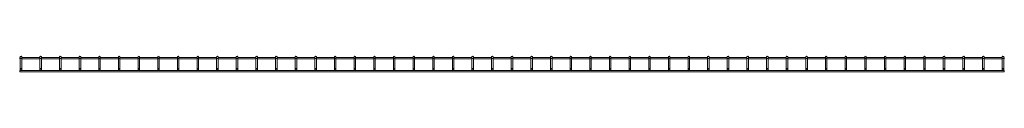
# Paper-space layout '_Bottom' of a CAD drawing. Units: millimetres. Extents: x -1253 to 1253, y -2 to 38.
import ezdxf

# ---------------------------------------------------------------- set-up
doc = ezdxf.new("R2010")
doc.units = ezdxf.units.MM

psp = doc.layouts.new('_Bottom')

# ---------------------------------------------------------------- linework, layer by layer
at = {"color": 7, "linetype": 'Continuous', "lineweight": 15}
for p, q in [((-1251.9, 34.8), (-1253.4, 34.8)), ((-1253.4, 34.8), (-1253.4, 31)), ((-1253.4, 31), (-1251.9, 31)), ((-1251.9, 36.1), (-1251.9, 3.2)), ((-1248.1, 3.2), (-1248.1, 36.1)), ((-1201.9, 34.8), (-1248.1, 34.8)), ((-1248.1, 31), (-1201.9, 31)), ((-1201.9, 36.1), (-1201.9, 3.2)), ((-1198.1, 3.2), (-1198.1, 36.1)), ((-1151.9, 34.8), (-1198.1, 34.8)), ((-1198.1, 31), (-1151.9, 31)), ((-1151.9, 36.1), (-1151.9, 3.2)), ((-1148.1, 3.2), (-1148.1, 36.1)), ((-1101.9, 34.8), (-1148.1, 34.8)), ((-1148.1, 31), (-1101.9, 31)), ((-1101.9, 36.1), (-1101.9, 3.2)), ((-1098.1, 3.2), (-1098.1, 36.1)), ((-1051.9, 34.8), (-1098.1, 34.8)), ((-1098.1, 31), (-1051.9, 31)), ((-1051.9, 36.1), (-1051.9, 3.2)), ((-1048.1, 3.2), (-1048.1, 36.1)), ((-1001.9, 34.8), (-1048.1, 34.8)), ((-1048.1, 31), (-1001.9, 31)), ((-1001.9, 36.1), (-1001.9, 3.2)), ((-998.1, 3.2), (-998.1, 36.1)), ((-951.9, 34.8), (-998.1, 34.8)), ((-998.1, 31), (-951.9, 31)), ((-951.9, 36.1), (-951.9, 3.2)), ((-948.1, 3.2), (-948.1, 36.1)), ((-901.9, 34.8), (-948.1, 34.8)), ((-948.1, 31), (-901.9, 31)), ((-901.9, 36.1), (-901.9, 3.2)), ((-898.1, 3.2), (-898.1, 36.1)), ((-851.9, 34.8), (-898.1, 34.8)), ((-898.1, 31), (-851.9, 31)), ((-851.9, 36.1), (-851.9, 3.2)), ((-848.1, 3.2), (-848.1, 36.1)), ((-801.9, 34.8), (-848.1, 34.8)), ((-848.1, 31), (-801.9, 31)), ((-801.9, 36.1), (-801.9, 3.2)), ((-798.1, 3.2), (-798.1, 36.1)), ((-751.9, 34.8), (-798.1, 34.8)), ((-798.1, 31), (-751.9, 31)), ((-751.9, 36.1), (-751.9, 3.2)), ((-748.1, 3.2), (-748.1, 36.1)), ((-701.9, 34.8), (-748.1, 34.8)), ((-748.1, 31), (-701.9, 31)), ((-701.9, 36.1), (-701.9, 3.2)), ((-698.1, 3.2), (-698.1, 36.1)), ((-651.9, 34.8), (-698.1, 34.8)), ((-698.1, 31), (-651.9, 31)), ((-651.9, 36.1), (-651.9, 3.2)), ((-648.1, 3.2), (-648.1, 36.1)), ((-601.9, 34.8), (-648.1, 34.8)), ((-648.1, 31), (-601.9, 31)), ((-601.9, 36.1), (-601.9, 3.2)), ((-598.1, 3.2), (-598.1, 36.1)), ((-551.9, 34.8), (-598.1, 34.8)), ((-598.1, 31), (-551.9, 31)), ((-551.9, 36.1), (-551.9, 3.2)), ((-548.1, 3.2), (-548.1, 36.1)), ((-501.9, 34.8), (-548.1, 34.8)), ((-548.1, 31), (-501.9, 31)), ((-501.9, 36.1), (-501.9, 3.2)), ((-498.1, 3.2), (-498.1, 36.1)), ((-451.9, 34.8), (-498.1, 34.8)), ((-498.1, 31), (-451.9, 31)), ((-451.9, 36.1), (-451.9, 3.2)), ((-448.1, 3.2), (-448.1, 36.1)), ((-401.9, 34.8), (-448.1, 34.8)), ((-448.1, 31), (-401.9, 31)), ((-401.9, 36.1), (-401.9, 3.2)), ((-398.1, 3.2), (-398.1, 36.1)), ((-351.9, 34.8), (-398.1, 34.8)), ((-398.1, 31), (-351.9, 31)), ((-351.9, 36.1), (-351.9, 3.2)), ((-348.1, 3.2), (-348.1, 36.1)), ((-301.9, 34.8), (-348.1, 34.8)), ((-348.1, 31), (-301.9, 31)), ((-301.9, 36.1), (-301.9, 3.2)), ((-298.1, 3.2), (-298.1, 36.1)), ((-251.9, 34.8), (-298.1, 34.8)), ((-298.1, 31), (-251.9, 31)), ((-251.9, 36.1), (-251.9, 3.2)), ((-248.1, 3.2), (-248.1, 36.1)), ((-201.9, 34.8), (-248.1, 34.8)), ((-248.1, 31), (-201.9, 31)), ((-201.9, 36.1), (-201.9, 3.2)), ((-198.1, 3.2), (-198.1, 36.1)), ((-151.9, 34.8), (-198.1, 34.8)), ((-198.1, 31), (-151.9, 31)), ((-151.9, 36.1), (-151.9, 3.2)), ((-148.1, 3.2), (-148.1, 36.1)), ((-101.9, 34.8), (-148.1, 34.8)), ((-148.1, 31), (-101.9, 31)), ((-101.9, 36.1), (-101.9, 3.2)), ((-98.1, 3.2), (-98.1, 36.1)), ((-51.9, 34.8), (-98.1, 34.8)), ((-98.1, 31), (-51.9, 31)), ((-51.9, 36.1), (-51.9, 3.2)), ((-48.1, 3.2), (-48.1, 36.1)), ((-1.9, 34.8), (-48.1, 34.8)), ((-48.1, 31), (-1.9, 31)), ((-1.9, 36.1), (-1.9, 3.2)), ((1.9, 3.2), (1.9, 36.1)), ((48.1, 34.8), (1.9, 34.8)), ((1.9, 31), (48.1, 31)), ((48.1, 36.1), (48.1, 3.2)), ((51.9, 3.2), (51.9, 36.1)), ((98.1, 34.8), (51.9, 34.8)), ((51.9, 31), (98.1, 31)), ((98.1, 36.1), (98.1, 3.2)), ((101.9, 3.2), (101.9, 36.1)), ((148.1, 34.8), (101.9, 34.8)), ((101.9, 31), (148.1, 31)), ((148.1, 36.1), (148.1, 3.2)), ((151.9, 3.2), (151.9, 36.1)), ((198.1, 34.8), (151.9, 34.8)), ((151.9, 31), (198.1, 31)), ((198.1, 36.1), (198.1, 3.2)), ((201.9, 3.2), (201.9, 36.1)), ((248.1, 34.8), (201.9, 34.8)), ((201.9, 31), (248.1, 31)), ((248.1, 36.1), (248.1, 3.2)), ((251.9, 3.2), (251.9, 36.1)), ((298.1, 34.8), (251.9, 34.8)), ((251.9, 31), (298.1, 31)), ((298.1, 36.1), (298.1, 3.2)), ((301.9, 3.2), (301.9, 36.1)), ((348.1, 34.8), (301.9, 34.8)), ((301.9, 31), (348.1, 31)), ((348.1, 36.1), (348.1, 3.2)), ((351.9, 3.2), (351.9, 36.1)), ((398.1, 34.8), (351.9, 34.8)), ((351.9, 31), (398.1, 31)), ((398.1, 36.1), (398.1, 3.2)), ((401.9, 3.2), (401.9, 36.1)), ((448.1, 34.8), (401.9, 34.8)), ((401.9, 31), (448.1, 31)), ((448.1, 36.1), (448.1, 3.2)), ((451.9, 3.2), (451.9, 36.1)), ((498.1, 34.8), (451.9, 34.8)), ((451.9, 31), (498.1, 31)), ((498.1, 36.1), (498.1, 3.2)), ((501.9, 3.2), (501.9, 36.1)), ((548.1, 34.8), (501.9, 34.8)), ((501.9, 31), (548.1, 31)), ((548.1, 36.1), (548.1, 3.2)), ((551.9, 3.2), (551.9, 36.1)), ((598.1, 34.8), (551.9, 34.8)), ((551.9, 31), (598.1, 31)), ((598.1, 36.1), (598.1, 3.2)), ((601.9, 3.2), (601.9, 36.1)), ((648.1, 34.8), (601.9, 34.8)), ((601.9, 31), (648.1, 31)), ((648.1, 36.1), (648.1, 3.2)), ((651.9, 3.2), (651.9, 36.1)), ((698.1, 34.8), (651.9, 34.8)), ((651.9, 31), (698.1, 31)), ((698.1, 36.1), (698.1, 3.2)), ((701.9, 3.2), (701.9, 36.1)), ((748.1, 34.8), (701.9, 34.8)), ((701.9, 31), (748.1, 31)), ((748.1, 36.1), (748.1, 3.2)), ((751.9, 3.2), (751.9, 36.1)), ((798.1, 34.8), (751.9, 34.8)), ((751.9, 31), (798.1, 31)), ((798.1, 36.1), (798.1, 3.2)), ((801.9, 3.2), (801.9, 36.1)), ((848.1, 34.8), (801.9, 34.8)), ((801.9, 31), (848.1, 31)), ((848.1, 36.1), (848.1, 3.2)), ((851.9, 3.2), (851.9, 36.1)), ((898.1, 34.8), (851.9, 34.8)), ((851.9, 31), (898.1, 31)), ((898.1, 36.1), (898.1, 3.2)), ((901.9, 3.2), (901.9, 36.1)), ((948.1, 34.8), (901.9, 34.8)), ((901.9, 31), (948.1, 31)), ((948.1, 36.1), (948.1, 3.2)), ((951.9, 3.2), (951.9, 36.1)), ((998.1, 34.8), (951.9, 34.8)), ((951.9, 31), (998.1, 31)), ((998.1, 36.1), (998.1, 3.2)), ((1001.9, 3.2), (1001.9, 36.1)), ((1048.1, 34.8), (1001.9, 34.8)), ((1001.9, 31), (1048.1, 31)), ((1048.1, 36.1), (1048.1, 3.2)), ((1051.9, 3.2), (1051.9, 36.1)), ((1098.1, 34.8), (1051.9, 34.8)), ((1051.9, 31), (1098.1, 31)), ((1098.1, 36.1), (1098.1, 3.2)), ((1101.9, 3.2), (1101.9, 36.1)), ((1148.1, 34.8), (1101.9, 34.8)), ((1101.9, 31), (1148.1, 31)), ((1148.1, 36.1), (1148.1, 3.2)), ((1151.9, 3.2), (1151.9, 36.1)), ((1198.1, 34.8), (1151.9, 34.8)), ((1151.9, 31), (1198.1, 31)), ((1198.1, 36.1), (1198.1, 3.2)), ((1201.9, 3.2), (1201.9, 36.1)), ((1248.1, 34.8), (1201.9, 34.8)), ((1201.9, 31), (1248.1, 31)), ((1248.1, 36.1), (1248.1, 3.2)), ((1251.9, 3.2), (1251.9, 36.1)), ((1253.4, 34.8), (1251.9, 34.8)), ((1251.9, 31), (1253.4, 31)), ((1253.4, 34.8), (1253.4, 31)), ((-1251.3, 1.9), (-1253.4, 1.9)), ((-1253.4, 1.9), (-1253.4, -1.9)), ((-1201.3, 1.9), (-1248.7, 1.9)), ((-1151.3, 1.9), (-1198.7, 1.9)), ((-1101.3, 1.9), (-1148.7, 1.9)), ((-1051.3, 1.9), (-1098.7, 1.9)), ((-1001.3, 1.9), (-1048.7, 1.9)), ((-951.3, 1.9), (-998.7, 1.9)), ((-901.3, 1.9), (-948.7, 1.9)), ((-851.3, 1.9), (-898.7, 1.9)), ((-801.3, 1.9), (-848.7, 1.9)), ((-751.3, 1.9), (-798.7, 1.9)), ((-701.3, 1.9), (-748.7, 1.9)), ((-651.3, 1.9), (-698.7, 1.9)), ((-601.3, 1.9), (-648.7, 1.9)), ((-551.3, 1.9), (-598.7, 1.9)), ((-501.3, 1.9), (-548.7, 1.9)), ((-451.3, 1.9), (-498.7, 1.9)), ((-401.3, 1.9), (-448.7, 1.9)), ((-351.3, 1.9), (-398.7, 1.9)), ((-301.3, 1.9), (-348.7, 1.9)), ((-251.3, 1.9), (-298.7, 1.9)), ((-201.3, 1.9), (-248.7, 1.9)), ((-151.3, 1.9), (-198.7, 1.9)), ((-101.3, 1.9), (-148.7, 1.9)), ((-51.3, 1.9), (-98.7, 1.9)), ((-1.3, 1.9), (-48.7, 1.9)), ((48.7, 1.9), (1.3, 1.9)), ((98.7, 1.9), (51.3, 1.9)), ((148.7, 1.9), (101.3, 1.9)), ((198.7, 1.9), (151.3, 1.9)), ((248.7, 1.9), (201.3, 1.9)), ((298.7, 1.9), (251.3, 1.9)), ((348.7, 1.9), (301.3, 1.9)), ((398.7, 1.9), (351.3, 1.9)), ((448.7, 1.9), (401.3, 1.9)), ((498.7, 1.9), (451.3, 1.9)), ((548.7, 1.9), (501.3, 1.9)), ((598.7, 1.9), (551.3, 1.9)), ((648.7, 1.9), (601.3, 1.9)), ((698.7, 1.9), (651.3, 1.9)), ((748.7, 1.9), (701.3, 1.9)), ((798.7, 1.9), (751.3, 1.9)), ((848.7, 1.9), (801.3, 1.9)), ((898.7, 1.9), (851.3, 1.9)), ((948.7, 1.9), (901.3, 1.9)), ((998.7, 1.9), (951.3, 1.9)), ((1048.7, 1.9), (1001.3, 1.9)), ((1098.7, 1.9), (1051.3, 1.9)), ((1148.7, 1.9), (1101.3, 1.9)), ((1198.7, 1.9), (1151.3, 1.9)), ((1248.7, 1.9), (1201.3, 1.9)), ((1253.4, 1.9), (1251.3, 1.9)), ((1253.4, 1.9), (1253.4, -1.9)), ((-1253.4, -1.9), (1253.4, -1.9))]:
    psp.add_line(p, q, dxfattribs=at)
at = {"color": 8, "linetype": 'Continuous', "lineweight": 15, "flags": 128}
for points in [[(-1251.9, 31.3), (-1251.7, 31.7), (-1251.3, 32.1), (-1250.7, 32.3), (-1250, 32.4)], [(-1250, 32.4), (-1249.3, 32.3), (-1248.7, 32.1), (-1248.3, 31.7), (-1248.1, 31.3)], [(-1201.9, 31.3), (-1201.7, 31.7), (-1201.3, 32.1), (-1200.7, 32.3), (-1200, 32.4)], [(-1200, 32.4), (-1199.3, 32.3), (-1198.7, 32.1), (-1198.3, 31.7), (-1198.1, 31.3)], [(-1151.9, 31.3), (-1151.7, 31.7), (-1151.3, 32.1), (-1150.7, 32.3), (-1150, 32.4)], [(-1150, 32.4), (-1149.3, 32.3), (-1148.7, 32.1), (-1148.3, 31.7), (-1148.1, 31.3)], [(-1101.9, 31.3), (-1101.7, 31.7), (-1101.3, 32.1), (-1100.7, 32.3), (-1100, 32.4)], [(-1100, 32.4), (-1099.3, 32.3), (-1098.7, 32.1), (-1098.3, 31.7), (-1098.1, 31.3)], [(-1051.9, 31.3), (-1051.7, 31.7), (-1051.3, 32.1), (-1050.7, 32.3), (-1050, 32.4)], [(-1050, 32.4), (-1049.3, 32.3), (-1048.7, 32.1), (-1048.3, 31.7), (-1048.1, 31.3)], [(-1001.9, 31.3), (-1001.7, 31.7), (-1001.3, 32.1), (-1000.7, 32.3), (-1000, 32.4)], [(-1000, 32.4), (-999.3, 32.3), (-998.7, 32.1), (-998.3, 31.7), (-998.1, 31.3)], [(-951.9, 31.3), (-951.7, 31.7), (-951.3, 32.1), (-950.7, 32.3), (-950, 32.4)], [(-950, 32.4), (-949.3, 32.3), (-948.7, 32.1), (-948.3, 31.7), (-948.1, 31.3)], [(-901.9, 31.3), (-901.7, 31.7), (-901.3, 32.1), (-900.7, 32.3), (-900, 32.4)], [(-900, 32.4), (-899.3, 32.3), (-898.7, 32.1), (-898.3, 31.7), (-898.1, 31.3)], [(-851.9, 31.3), (-851.7, 31.7), (-851.3, 32.1), (-850.7, 32.3), (-850, 32.4)], [(-850, 32.4), (-849.3, 32.3), (-848.7, 32.1), (-848.3, 31.7), (-848.1, 31.3)], [(-801.9, 31.3), (-801.7, 31.7), (-801.3, 32.1), (-800.7, 32.3), (-800, 32.4)], [(-800, 32.4), (-799.3, 32.3), (-798.7, 32.1), (-798.3, 31.7), (-798.1, 31.3)], [(-751.9, 31.3), (-751.7, 31.7), (-751.3, 32.1), (-750.7, 32.3), (-750, 32.4)], [(-750, 32.4), (-749.3, 32.3), (-748.7, 32.1), (-748.3, 31.7), (-748.1, 31.3)], [(-701.9, 31.3), (-701.7, 31.7), (-701.3, 32.1), (-700.7, 32.3), (-700, 32.4)], [(-700, 32.4), (-699.3, 32.3), (-698.7, 32.1), (-698.3, 31.7), (-698.1, 31.3)], [(-651.9, 31.3), (-651.7, 31.7), (-651.3, 32.1), (-650.7, 32.3), (-650, 32.4)], [(-650, 32.4), (-649.3, 32.3), (-648.7, 32.1), (-648.3, 31.7), (-648.1, 31.3)], [(-601.9, 31.3), (-601.7, 31.7), (-601.3, 32.1), (-600.7, 32.3), (-600, 32.4)], [(-600, 32.4), (-599.3, 32.3), (-598.7, 32.1), (-598.3, 31.7), (-598.1, 31.3)], [(-551.9, 31.3), (-551.7, 31.7), (-551.3, 32.1), (-550.7, 32.3), (-550, 32.4)], [(-550, 32.4), (-549.3, 32.3), (-548.7, 32.1), (-548.3, 31.7), (-548.1, 31.3)], [(-501.9, 31.3), (-501.7, 31.7), (-501.3, 32.1), (-500.7, 32.3), (-500, 32.4)], [(-500, 32.4), (-499.3, 32.3), (-498.7, 32.1), (-498.3, 31.7), (-498.1, 31.3)], [(-451.9, 31.3), (-451.7, 31.7), (-451.3, 32.1), (-450.7, 32.3), (-450, 32.4)], [(-450, 32.4), (-449.3, 32.3), (-448.7, 32.1), (-448.3, 31.7), (-448.1, 31.3)], [(-401.9, 31.3), (-401.7, 31.7), (-401.3, 32.1), (-400.7, 32.3), (-400, 32.4)], [(-400, 32.4), (-399.3, 32.3), (-398.7, 32.1), (-398.3, 31.7), (-398.1, 31.3)], [(-351.9, 31.3), (-351.7, 31.7), (-351.3, 32.1), (-350.7, 32.3), (-350, 32.4)], [(-350, 32.4), (-349.3, 32.3), (-348.7, 32.1), (-348.3, 31.7), (-348.1, 31.3)], [(-301.9, 31.3), (-301.7, 31.7), (-301.3, 32.1), (-300.7, 32.3), (-300, 32.4)], [(-300, 32.4), (-299.3, 32.3), (-298.7, 32.1), (-298.3, 31.7), (-298.1, 31.3)], [(-251.9, 31.3), (-251.7, 31.7), (-251.3, 32.1), (-250.7, 32.3), (-250, 32.4)], [(-250, 32.4), (-249.3, 32.3), (-248.7, 32.1), (-248.3, 31.7), (-248.1, 31.3)], [(-201.9, 31.3), (-201.7, 31.7), (-201.3, 32.1), (-200.7, 32.3), (-200, 32.4)], [(-200, 32.4), (-199.3, 32.3), (-198.7, 32.1), (-198.3, 31.7), (-198.1, 31.3)], [(-151.9, 31.3), (-151.7, 31.7), (-151.3, 32.1), (-150.7, 32.3), (-150, 32.4)], [(-150, 32.4), (-149.3, 32.3), (-148.7, 32.1), (-148.3, 31.7), (-148.1, 31.3)], [(-101.9, 31.3), (-101.7, 31.7), (-101.3, 32.1), (-100.7, 32.3), (-100, 32.4)], [(-100, 32.4), (-99.3, 32.3), (-98.7, 32.1), (-98.3, 31.7), (-98.1, 31.3)], [(-51.9, 31.3), (-51.7, 31.7), (-51.3, 32.1), (-50.7, 32.3), (-50, 32.4)], [(-50, 32.4), (-49.3, 32.3), (-48.7, 32.1), (-48.3, 31.7), (-48.1, 31.3)], [(-1.9, 31.3), (-1.7, 31.7), (-1.3, 32.1), (-0.7, 32.3), (0, 32.4)], [(0, 32.4), (0.7, 32.3), (1.3, 32.1), (1.7, 31.7), (1.9, 31.3)], [(48.1, 31.3), (48.3, 31.7), (48.7, 32.1), (49.3, 32.3), (50, 32.4)], [(50, 32.4), (50.7, 32.3), (51.3, 32.1), (51.7, 31.7), (51.9, 31.3)], [(98.1, 31.3), (98.3, 31.7), (98.7, 32.1), (99.3, 32.3), (100, 32.4)], [(100, 32.4), (100.7, 32.3), (101.3, 32.1), (101.7, 31.7), (101.9, 31.3)], [(148.1, 31.3), (148.3, 31.7), (148.7, 32.1), (149.3, 32.3), (150, 32.4)], [(150, 32.4), (150.7, 32.3), (151.3, 32.1), (151.7, 31.7), (151.9, 31.3)], [(198.1, 31.3), (198.3, 31.7), (198.7, 32.1), (199.3, 32.3), (200, 32.4)], [(200, 32.4), (200.7, 32.3), (201.3, 32.1), (201.7, 31.7), (201.9, 31.3)], [(248.1, 31.3), (248.3, 31.7), (248.7, 32.1), (249.3, 32.3), (250, 32.4)], [(250, 32.4), (250.7, 32.3), (251.3, 32.1), (251.7, 31.7), (251.9, 31.3)], [(298.1, 31.3), (298.3, 31.7), (298.7, 32.1), (299.3, 32.3), (300, 32.4)], [(300, 32.4), (300.7, 32.3), (301.3, 32.1), (301.7, 31.7), (301.9, 31.3)], [(348.1, 31.3), (348.3, 31.7), (348.7, 32.1), (349.3, 32.3), (350, 32.4)], [(350, 32.4), (350.7, 32.3), (351.3, 32.1), (351.7, 31.7), (351.9, 31.3)], [(398.1, 31.3), (398.3, 31.7), (398.7, 32.1), (399.3, 32.3), (400, 32.4)], [(400, 32.4), (400.7, 32.3), (401.3, 32.1), (401.7, 31.7), (401.9, 31.3)], [(448.1, 31.3), (448.3, 31.7), (448.7, 32.1), (449.3, 32.3), (450, 32.4)], [(450, 32.4), (450.7, 32.3), (451.3, 32.1), (451.7, 31.7), (451.9, 31.3)], [(498.1, 31.3), (498.3, 31.7), (498.7, 32.1), (499.3, 32.3), (500, 32.4)], [(500, 32.4), (500.7, 32.3), (501.3, 32.1), (501.7, 31.7), (501.9, 31.3)], [(548.1, 31.3), (548.3, 31.7), (548.7, 32.1), (549.3, 32.3), (550, 32.4)], [(550, 32.4), (550.7, 32.3), (551.3, 32.1), (551.7, 31.7), (551.9, 31.3)], [(598.1, 31.3), (598.3, 31.7), (598.7, 32.1), (599.3, 32.3), (600, 32.4)], [(600, 32.4), (600.7, 32.3), (601.3, 32.1), (601.7, 31.7), (601.9, 31.3)], [(648.1, 31.3), (648.3, 31.7), (648.7, 32.1), (649.3, 32.3), (650, 32.4)], [(650, 32.4), (650.7, 32.3), (651.3, 32.1), (651.7, 31.7), (651.9, 31.3)], [(698.1, 31.3), (698.3, 31.7), (698.7, 32.1), (699.3, 32.3), (700, 32.4)], [(700, 32.4), (700.7, 32.3), (701.3, 32.1), (701.7, 31.7), (701.9, 31.3)], [(748.1, 31.3), (748.3, 31.7), (748.7, 32.1), (749.3, 32.3), (750, 32.4)], [(750, 32.4), (750.7, 32.3), (751.3, 32.1), (751.7, 31.7), (751.9, 31.3)], [(798.1, 31.3), (798.3, 31.7), (798.7, 32.1), (799.3, 32.3), (800, 32.4)], [(800, 32.4), (800.7, 32.3), (801.3, 32.1), (801.7, 31.7), (801.9, 31.3)], [(848.1, 31.3), (848.3, 31.7), (848.7, 32.1), (849.3, 32.3), (850, 32.4)], [(850, 32.4), (850.7, 32.3), (851.3, 32.1), (851.7, 31.7), (851.9, 31.3)], [(898.1, 31.3), (898.3, 31.7), (898.7, 32.1), (899.3, 32.3), (900, 32.4)], [(900, 32.4), (900.7, 32.3), (901.3, 32.1), (901.7, 31.7), (901.9, 31.3)], [(948.1, 31.3), (948.3, 31.7), (948.7, 32.1), (949.3, 32.3), (950, 32.4)], [(950, 32.4), (950.7, 32.3), (951.3, 32.1), (951.7, 31.7), (951.9, 31.3)], [(998.1, 31.3), (998.3, 31.7), (998.7, 32.1), (999.3, 32.3), (1000, 32.4)], [(1000, 32.4), (1000.7, 32.3), (1001.3, 32.1), (1001.7, 31.7), (1001.9, 31.3)], [(1048.1, 31.3), (1048.3, 31.7), (1048.7, 32.1), (1049.3, 32.3), (1050, 32.4)], [(1050, 32.4), (1050.7, 32.3), (1051.3, 32.1), (1051.7, 31.7), (1051.9, 31.3)], [(1098.1, 31.3), (1098.3, 31.7), (1098.7, 32.1), (1099.3, 32.3), (1100, 32.4)], [(1100, 32.4), (1100.7, 32.3), (1101.3, 32.1), (1101.7, 31.7), (1101.9, 31.3)], [(1148.1, 31.3), (1148.3, 31.7), (1148.7, 32.1), (1149.3, 32.3), (1150, 32.4)], [(1150, 32.4), (1150.7, 32.3), (1151.3, 32.1), (1151.7, 31.7), (1151.9, 31.3)], [(1198.1, 31.3), (1198.3, 31.7), (1198.7, 32.1), (1199.3, 32.3), (1200, 32.4)], [(1200, 32.4), (1200.7, 32.3), (1201.3, 32.1), (1201.7, 31.7), (1201.9, 31.3)], [(1248.1, 31.3), (1248.3, 31.7), (1248.7, 32.1), (1249.3, 32.3), (1250, 32.4)], [(1250, 32.4), (1250.7, 32.3), (1251.3, 32.1), (1251.7, 31.7), (1251.9, 31.3)], [(-1251.9, 5.2), (-1251.7, 5.6), (-1251.3, 5.9), (-1250.7, 6.2), (-1250, 6.3)], [(-1250, 6.3), (-1249.3, 6.2), (-1248.7, 5.9), (-1248.3, 5.6), (-1248.1, 5.2)], [(-1201.9, 5.2), (-1201.7, 5.6), (-1201.3, 5.9), (-1200.7, 6.2), (-1200, 6.3)], [(-1200, 6.3), (-1199.3, 6.2), (-1198.7, 5.9), (-1198.3, 5.6), (-1198.1, 5.2)], [(-1151.9, 5.2), (-1151.7, 5.6), (-1151.3, 5.9), (-1150.7, 6.2), (-1150, 6.3)], [(-1150, 6.3), (-1149.3, 6.2), (-1148.7, 5.9), (-1148.3, 5.6), (-1148.1, 5.2)], [(-1101.9, 5.2), (-1101.7, 5.6), (-1101.3, 5.9), (-1100.7, 6.2), (-1100, 6.3)], [(-1100, 6.3), (-1099.3, 6.2), (-1098.7, 5.9), (-1098.3, 5.6), (-1098.1, 5.2)], [(-1051.9, 5.2), (-1051.7, 5.6), (-1051.3, 5.9), (-1050.7, 6.2), (-1050, 6.3)], [(-1050, 6.3), (-1049.3, 6.2), (-1048.7, 5.9), (-1048.3, 5.6), (-1048.1, 5.2)], [(-1001.9, 5.2), (-1001.7, 5.6), (-1001.3, 5.9), (-1000.7, 6.2), (-1000, 6.3)], [(-1000, 6.3), (-999.3, 6.2), (-998.7, 5.9), (-998.3, 5.6), (-998.1, 5.2)], [(-951.9, 5.2), (-951.7, 5.6), (-951.3, 5.9), (-950.7, 6.2), (-950, 6.3)], [(-950, 6.3), (-949.3, 6.2), (-948.7, 5.9), (-948.3, 5.6), (-948.1, 5.2)], [(-901.9, 5.2), (-901.7, 5.6), (-901.3, 5.9), (-900.7, 6.2), (-900, 6.3)], [(-900, 6.3), (-899.3, 6.2), (-898.7, 5.9), (-898.3, 5.6), (-898.1, 5.2)], [(-851.9, 5.2), (-851.7, 5.6), (-851.3, 5.9), (-850.7, 6.2), (-850, 6.3)], [(-850, 6.3), (-849.3, 6.2), (-848.7, 5.9), (-848.3, 5.6), (-848.1, 5.2)], [(-801.9, 5.2), (-801.7, 5.6), (-801.3, 5.9), (-800.7, 6.2), (-800, 6.3)], [(-800, 6.3), (-799.3, 6.2), (-798.7, 5.9), (-798.3, 5.6), (-798.1, 5.2)], [(-751.9, 5.2), (-751.7, 5.6), (-751.3, 5.9), (-750.7, 6.2), (-750, 6.3)], [(-750, 6.3), (-749.3, 6.2), (-748.7, 5.9), (-748.3, 5.6), (-748.1, 5.2)], [(-701.9, 5.2), (-701.7, 5.6), (-701.3, 5.9), (-700.7, 6.2), (-700, 6.3)], [(-700, 6.3), (-699.3, 6.2), (-698.7, 5.9), (-698.3, 5.6), (-698.1, 5.2)], [(-651.9, 5.2), (-651.7, 5.6), (-651.3, 5.9), (-650.7, 6.2), (-650, 6.3)], [(-650, 6.3), (-649.3, 6.2), (-648.7, 5.9), (-648.3, 5.6), (-648.1, 5.2)], [(-601.9, 5.2), (-601.7, 5.6), (-601.3, 5.9), (-600.7, 6.2), (-600, 6.3)], [(-600, 6.3), (-599.3, 6.2), (-598.7, 5.9), (-598.3, 5.6), (-598.1, 5.2)], [(-551.9, 5.2), (-551.7, 5.6), (-551.3, 5.9), (-550.7, 6.2), (-550, 6.3)], [(-550, 6.3), (-549.3, 6.2), (-548.7, 5.9), (-548.3, 5.6), (-548.1, 5.2)], [(-501.9, 5.2), (-501.7, 5.6), (-501.3, 5.9), (-500.7, 6.2), (-500, 6.3)], [(-500, 6.3), (-499.3, 6.2), (-498.7, 5.9), (-498.3, 5.6), (-498.1, 5.2)], [(-451.9, 5.2), (-451.7, 5.6), (-451.3, 5.9), (-450.7, 6.2), (-450, 6.3)], [(-450, 6.3), (-449.3, 6.2), (-448.7, 5.9), (-448.3, 5.6), (-448.1, 5.2)], [(-401.9, 5.2), (-401.7, 5.6), (-401.3, 5.9), (-400.7, 6.2), (-400, 6.3)], [(-400, 6.3), (-399.3, 6.2), (-398.7, 5.9), (-398.3, 5.6), (-398.1, 5.2)], [(-351.9, 5.2), (-351.7, 5.6), (-351.3, 5.9), (-350.7, 6.2), (-350, 6.3)], [(-350, 6.3), (-349.3, 6.2), (-348.7, 5.9), (-348.3, 5.6), (-348.1, 5.2)], [(-301.9, 5.2), (-301.7, 5.6), (-301.3, 5.9), (-300.7, 6.2), (-300, 6.3)], [(-300, 6.3), (-299.3, 6.2), (-298.7, 5.9), (-298.3, 5.6), (-298.1, 5.2)], [(-251.9, 5.2), (-251.7, 5.6), (-251.3, 5.9), (-250.7, 6.2), (-250, 6.3)], [(-250, 6.3), (-249.3, 6.2), (-248.7, 5.9), (-248.3, 5.6), (-248.1, 5.2)], [(-201.9, 5.2), (-201.7, 5.6), (-201.3, 5.9), (-200.7, 6.2), (-200, 6.3)], [(-200, 6.3), (-199.3, 6.2), (-198.7, 5.9), (-198.3, 5.6), (-198.1, 5.2)], [(-151.9, 5.2), (-151.7, 5.6), (-151.3, 5.9), (-150.7, 6.2), (-150, 6.3)], [(-150, 6.3), (-149.3, 6.2), (-148.7, 5.9), (-148.3, 5.6), (-148.1, 5.2)], [(-101.9, 5.2), (-101.7, 5.6), (-101.3, 5.9), (-100.7, 6.2), (-100, 6.3)], [(-100, 6.3), (-99.3, 6.2), (-98.7, 5.9), (-98.3, 5.6), (-98.1, 5.2)], [(-51.9, 5.2), (-51.7, 5.6), (-51.3, 5.9), (-50.7, 6.2), (-50, 6.3)], [(-50, 6.3), (-49.3, 6.2), (-48.7, 5.9), (-48.3, 5.6), (-48.1, 5.2)], [(-1.9, 5.2), (-1.7, 5.6), (-1.3, 5.9), (-0.7, 6.2), (0, 6.3)], [(0, 6.3), (0.7, 6.2), (1.3, 5.9), (1.7, 5.6), (1.9, 5.2)], [(48.1, 5.2), (48.3, 5.6), (48.7, 5.9), (49.3, 6.2), (50, 6.3)], [(50, 6.3), (50.7, 6.2), (51.3, 5.9), (51.7, 5.6), (51.9, 5.2)], [(98.1, 5.2), (98.3, 5.6), (98.7, 5.9), (99.3, 6.2), (100, 6.3)], [(100, 6.3), (100.7, 6.2), (101.3, 5.9), (101.7, 5.6), (101.9, 5.2)], [(148.1, 5.2), (148.3, 5.6), (148.7, 5.9), (149.3, 6.2), (150, 6.3)], [(150, 6.3), (150.7, 6.2), (151.3, 5.9), (151.7, 5.6), (151.9, 5.2)], [(198.1, 5.2), (198.3, 5.6), (198.7, 5.9), (199.3, 6.2), (200, 6.3)], [(200, 6.3), (200.7, 6.2), (201.3, 5.9), (201.7, 5.6), (201.9, 5.2)], [(248.1, 5.2), (248.3, 5.6), (248.7, 5.9), (249.3, 6.2), (250, 6.3)], [(250, 6.3), (250.7, 6.2), (251.3, 5.9), (251.7, 5.6), (251.9, 5.2)], [(298.1, 5.2), (298.3, 5.6), (298.7, 5.9), (299.3, 6.2), (300, 6.3)], [(300, 6.3), (300.7, 6.2), (301.3, 5.9), (301.7, 5.6), (301.9, 5.2)], [(348.1, 5.2), (348.3, 5.6), (348.7, 5.9), (349.3, 6.2), (350, 6.3)], [(350, 6.3), (350.7, 6.2), (351.3, 5.9), (351.7, 5.6), (351.9, 5.2)], [(398.1, 5.2), (398.3, 5.6), (398.7, 5.9), (399.3, 6.2), (400, 6.3)], [(400, 6.3), (400.7, 6.2), (401.3, 5.9), (401.7, 5.6), (401.9, 5.2)], [(448.1, 5.2), (448.3, 5.6), (448.7, 5.9), (449.3, 6.2), (450, 6.3)], [(450, 6.3), (450.7, 6.2), (451.3, 5.9), (451.7, 5.6), (451.9, 5.2)], [(498.1, 5.2), (498.3, 5.6), (498.7, 5.9), (499.3, 6.2), (500, 6.3)], [(500, 6.3), (500.7, 6.2), (501.3, 5.9), (501.7, 5.6), (501.9, 5.2)], [(548.1, 5.2), (548.3, 5.6), (548.7, 5.9), (549.3, 6.2), (550, 6.3)], [(550, 6.3), (550.7, 6.2), (551.3, 5.9), (551.7, 5.6), (551.9, 5.2)], [(598.1, 5.2), (598.3, 5.6), (598.7, 5.9), (599.3, 6.2), (600, 6.3)], [(600, 6.3), (600.7, 6.2), (601.3, 5.9), (601.7, 5.6), (601.9, 5.2)], [(648.1, 5.2), (648.3, 5.6), (648.7, 5.9), (649.3, 6.2), (650, 6.3)], [(650, 6.3), (650.7, 6.2), (651.3, 5.9), (651.7, 5.6), (651.9, 5.2)], [(698.1, 5.2), (698.3, 5.6), (698.7, 5.9), (699.3, 6.2), (700, 6.3)], [(700, 6.3), (700.7, 6.2), (701.3, 5.9), (701.7, 5.6), (701.9, 5.2)], [(748.1, 5.2), (748.3, 5.6), (748.7, 5.9), (749.3, 6.2), (750, 6.3)], [(750, 6.3), (750.7, 6.2), (751.3, 5.9), (751.7, 5.6), (751.9, 5.2)], [(798.1, 5.2), (798.3, 5.6), (798.7, 5.9), (799.3, 6.2), (800, 6.3)], [(800, 6.3), (800.7, 6.2), (801.3, 5.9), (801.7, 5.6), (801.9, 5.2)], [(848.1, 5.2), (848.3, 5.6), (848.7, 5.9), (849.3, 6.2), (850, 6.3)], [(850, 6.3), (850.7, 6.2), (851.3, 5.9), (851.7, 5.6), (851.9, 5.2)], [(898.1, 5.2), (898.3, 5.6), (898.7, 5.9), (899.3, 6.2), (900, 6.3)], [(900, 6.3), (900.7, 6.2), (901.3, 5.9), (901.7, 5.6), (901.9, 5.2)], [(948.1, 5.2), (948.3, 5.6), (948.7, 5.9), (949.3, 6.2), (950, 6.3)], [(950, 6.3), (950.7, 6.2), (951.3, 5.9), (951.7, 5.6), (951.9, 5.2)], [(998.1, 5.2), (998.3, 5.6), (998.7, 5.9), (999.3, 6.2), (1000, 6.3)], [(1000, 6.3), (1000.7, 6.2), (1001.3, 5.9), (1001.7, 5.6), (1001.9, 5.2)], [(1048.1, 5.2), (1048.3, 5.6), (1048.7, 5.9), (1049.3, 6.2), (1050, 6.3)], [(1050, 6.3), (1050.7, 6.2), (1051.3, 5.9), (1051.7, 5.6), (1051.9, 5.2)], [(1098.1, 5.2), (1098.3, 5.6), (1098.7, 5.9), (1099.3, 6.2), (1100, 6.3)], [(1100, 6.3), (1100.7, 6.2), (1101.3, 5.9), (1101.7, 5.6), (1101.9, 5.2)], [(1148.1, 5.2), (1148.3, 5.6), (1148.7, 5.9), (1149.3, 6.2), (1150, 6.3)], [(1150, 6.3), (1150.7, 6.2), (1151.3, 5.9), (1151.7, 5.6), (1151.9, 5.2)], [(1198.1, 5.2), (1198.3, 5.6), (1198.7, 5.9), (1199.3, 6.2), (1200, 6.3)], [(1200, 6.3), (1200.7, 6.2), (1201.3, 5.9), (1201.7, 5.6), (1201.9, 5.2)], [(1248.1, 5.2), (1248.3, 5.6), (1248.7, 5.9), (1249.3, 6.2), (1250, 6.3)], [(1250, 6.3), (1250.7, 6.2), (1251.3, 5.9), (1251.7, 5.6), (1251.9, 5.2)]]:
    psp.add_lwpolyline(points, dxfattribs=at)
at = {"color": 7, "linetype": 'Continuous', "lineweight": 15}
for centre in [(-1250, 3.2), (-1200, 3.2), (-1150, 3.2), (-1100, 3.2), (-1050, 3.2), (-1000, 3.2), (-950, 3.2), (-900, 3.2), (-850, 3.2), (-800, 3.2), (-750, 3.2), (-700, 3.2), (-650, 3.2), (-600, 3.2), (-550, 3.2), (-500, 3.2), (-450, 3.2), (-400, 3.2), (-350, 3.2), (-300, 3.2), (-250, 3.2), (-200, 3.2), (-150, 3.2), (-100, 3.2), (-50, 3.2), (0, 3.2), (50, 3.2), (100, 3.2), (150, 3.2), (200, 3.2), (250, 3.2), (300, 3.2), (350, 3.2), (400, 3.2), (450, 3.2), (500, 3.2), (550, 3.2), (600, 3.2), (650, 3.2), (700, 3.2), (750, 3.2), (800, 3.2), (850, 3.2), (900, 3.2), (950, 3.2), (1000, 3.2), (1050, 3.2), (1100, 3.2), (1150, 3.2), (1200, 3.2), (1250, 3.2)]:
    psp.add_circle(centre, 1.88, dxfattribs=at)
for centre in [(-1250, 36.1), (-1200, 36.1), (-1150, 36.1), (-1100, 36.1), (-1050, 36.1), (-1000, 36.1), (-950, 36.1), (-900, 36.1), (-850, 36.1), (-800, 36.1), (-750, 36.1), (-700, 36.1), (-650, 36.1), (-600, 36.1), (-550, 36.1), (-500, 36.1), (-450, 36.1), (-400, 36.1), (-350, 36.1), (-300, 36.1), (-250, 36.1), (-200, 36.1), (-150, 36.1), (-100, 36.1), (-50, 36.1), (0, 36.1), (50, 36.1), (100, 36.1), (150, 36.1), (200, 36.1), (250, 36.1), (300, 36.1), (350, 36.1), (400, 36.1), (450, 36.1), (500, 36.1), (550, 36.1), (600, 36.1), (650, 36.1), (700, 36.1), (750, 36.1), (800, 36.1), (850, 36.1), (900, 36.1), (950, 36.1), (1000, 36.1), (1050, 36.1), (1100, 36.1), (1150, 36.1), (1200, 36.1), (1250, 36.1)]:
    psp.add_arc(centre, 1.88, 0, 180, dxfattribs=at)

doc.saveas('drawing.dxf')
